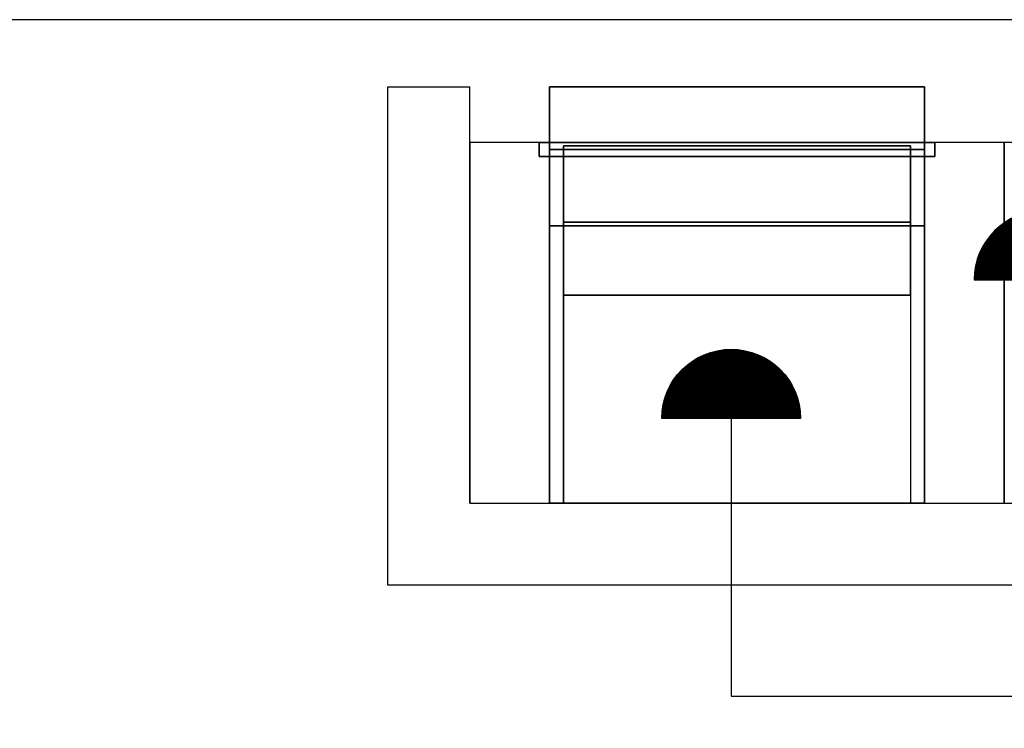
# Model space of a CAD drawing. Extents: x -67086 to 85028, y -4179 to 21125.
# Drawn here: x 53350 to 54768, y 3304 to 4325 of the extents above; entities that cross this region are included whole.
import ezdxf

# ---------------------------------------------------------------- set-up
doc = ezdxf.new("R2010")
doc.units = 0
doc.linetypes.add('EDG-DASH-6', pattern=[9, 6, -3])
for name, color, linetype in [('POW-CIRC', 6, 'CONTINUOUS'), ('POW-COND', 5, 'EDG-DASH-6'), ('POW-OUTLET', 6, 'CONTINUOUS'), ('SYM-050', 6, 'CONTINUOUS'), ('SYM-ATT', 2, 'CONTINUOUS'), ('SYM-FILL', 133, 'CONTINUOUS'), ('SYM-TEXT', 7, 'CONTINUOUS'), ('X-2849-F$0$A-WALL', 8, 'CONTINUOUS'), ('X-2849-F$0$Q-SPCQ', 11, 'CONTINUOUS'), ('X-XREF', 7, 'CONTINUOUS')]:
    doc.layers.add(name, color=color, linetype=linetype)
doc.styles.add('EDG', font='edg.shx', dxfattribs={"width": 0.9})

# ---------------------------------------------------------------- blocks, each defined once
blk = doc.blocks.new('X-2849-F')
at = {"layer": 'X-2849-F$0$A-WALL'}
for p, q in [((3880.4, 3510), (3880.4, 4228)), ((3880.4, 4228), (3998.4, 4228)), ((3998.4, 3628), (3998.4, 4228)), ((3998.4, 3628), (6423.4, 3628)), ((7078.4, 3510), (3880.4, 3510))]:
    blk.add_line(p, q, dxfattribs=at)
at = {"layer": 'X-2849-F$0$Q-SPCQ'}
for p, q in [((4113.4, 4148), (4113.4, 4228)), ((4113.4, 4228), (4113.4, 4148)), ((4113.4, 4228), (4653.4, 4228)), ((4653.4, 4228), (4113.4, 4228)), ((4653.4, 4148), (4653.4, 4228)), ((4653.4, 4228), (4653.4, 4148)), ((4113.4, 4148), (3998.4, 4148)), ((3998.4, 4148), (3998.4, 3628)), ((4098.4, 4148), (3998.4, 4148)), ((4098.4, 4128), (4098.4, 4148)), ((4098.4, 4148), (4113.4, 4148)), ((4098.4, 4148), (4098.4, 4128)), ((4113.4, 4028), (4113.4, 4148)), ((4113.4, 4148), (4113.4, 4138)), ((4653.4, 4148), (4113.4, 4148)), ((4113.4, 4148), (4653.4, 4148)), ((4113.4, 4028), (4113.4, 4148)), ((4113.4, 4148), (4113.4, 4028)), ((4113.4, 4148), (4653.4, 4148)), ((4133.4, 4028), (4133.4, 4143)), ((4133.4, 4143), (4633.4, 4143)), ((4133.4, 4033), (4133.4, 4143)), ((4633.4, 4143), (4133.4, 4143)), ((4133.4, 4143), (4133.4, 4028)), ((4133.4, 4143), (4133.4, 4033)), ((4633.4, 4028.2), (4633.4, 4143)), ((4633.4, 4143), (4633.4, 4033)), ((4633.4, 4033), (4633.4, 4143)), ((4633.4, 4143), (4633.4, 4028.2)), ((4653.4, 4138), (4653.4, 4148)), ((4653.4, 4148), (4653.4, 4028)), ((4768.4, 4148), (4653.4, 4148)), ((4653.4, 4148), (4668.4, 4148)), ((4653.4, 4148), (4653.4, 4028)), ((4653.4, 4148), (4653.4, 4028)), ((4668.4, 4148), (4668.4, 4128)), ((4668.4, 4128), (4668.4, 4148)), ((4768.4, 4148), (4668.4, 4148)), ((4883.4, 4148), (4768.4, 4148)), ((4768.4, 4148), (4768.4, 3628)), ((4768.4, 4148), (4768.4, 3628)), ((4868.4, 4148), (4768.4, 4148)), ((4768.4, 3628), (4768.4, 4148)), ((4768.4, 3628), (4768.4, 4148)), ((4113.4, 4128), (4098.4, 4128)), ((4098.4, 4128), (4113.4, 4128)), ((4113.4, 4138), (4113.4, 4028)), ((4113.4, 4138), (4133.4, 4138)), ((4133.4, 4138), (4113.4, 4138)), ((4133.4, 4128), (4113.4, 4128)), ((4113.4, 4128), (4133.4, 4128)), ((4133.4, 4138), (4633.4, 4138)), ((4633.4, 4138), (4133.4, 4138)), ((4633.4, 4128), (4133.4, 4128)), ((4133.4, 4128), (4633.4, 4128)), ((4633.4, 4138), (4653.4, 4138)), ((4653.4, 4138), (4633.4, 4138)), ((4653.4, 4128), (4633.4, 4128)), ((4633.4, 4128), (4653.4, 4128)), ((4653.4, 4028), (4653.4, 4138)), ((4668.4, 4128), (4653.4, 4128)), ((4653.4, 4128), (4668.4, 4128)), ((4633.4, 4033), (4133.4, 4033)), ((4133.4, 4033), (4133.4, 4028)), ((4133.4, 4028), (4133.4, 4033)), ((4133.4, 4033), (4633.4, 4033)), ((4633.4, 4028.2), (4633.4, 4033)), ((4633.4, 4033), (4633.4, 4028.2)), ((4113.4, 3628), (4113.4, 4028)), ((4113.4, 4028), (4113.4, 3628)), ((4133.4, 4028), (4113.4, 4028)), ((4113.4, 4028), (4113.4, 3628)), ((4113.4, 4028), (4113.4, 3628)), ((4133.4, 4028), (4113.4, 4028)), ((4113.4, 4028), (4653.4, 4028)), ((4113.4, 4028), (4113.4, 3628)), ((4113.4, 4028), (4113.4, 3628)), ((4133.4, 3928), (4133.4, 4028)), ((4133.4, 4028), (4133.4, 3928)), ((4633.4, 4028), (4133.4, 4028)), ((4133.4, 3928), (4133.4, 4028)), ((4133.4, 4028), (4133.4, 3928)), ((4133.4, 4028), (4633.4, 4028)), ((4633.4, 4028), (4133.4, 4028)), ((4133.4, 3928), (4133.4, 4028)), ((4133.4, 4028), (4133.4, 3928)), ((4633.4, 4028), (4133.4, 4028)), ((4133.4, 4028), (4633.4, 4028)), ((4633.4, 4028), (4133.4, 4028)), ((4133.4, 3628), (4133.4, 4028)), ((4133.4, 4028), (4133.4, 3928)), ((4633.4, 3928), (4633.4, 4028)), ((4633.4, 3928), (4633.4, 4028)), ((4653.4, 4028), (4633.4, 4028)), ((4633.4, 4028), (4633.4, 3928)), ((4633.4, 4028), (4633.4, 3928)), ((4633.4, 3928), (4633.4, 4028)), ((4633.4, 3928), (4633.4, 4028)), ((4653.4, 4028), (4633.4, 4028)), ((4633.4, 4028), (4633.4, 3628)), ((4633.4, 4028), (4633.4, 3928)), ((4653.4, 3628), (4653.4, 4028)), ((4653.4, 4028), (4653.4, 3628)), ((4653.4, 3628), (4653.4, 4028)), ((4653.4, 4028), (4653.4, 3628)), ((4653.4, 3628), (4653.4, 4028)), ((4653.4, 4028), (4653.4, 3628)), ((4133.4, 3928), (4633.4, 3928)), ((4633.4, 3928), (4133.4, 3928)), ((4133.4, 3628), (4133.4, 3928)), ((4133.4, 3928), (4133.4, 3628)), ((4133.4, 3928), (4633.4, 3928)), ((4633.4, 3928), (4133.4, 3928)), ((4133.4, 3928), (4133.4, 3628)), ((4633.4, 3928), (4633.4, 3628)), ((4633.4, 3928), (4633.4, 3628)), ((4633.4, 3928), (4633.4, 3628)), ((4653.4, 3628), (4113.4, 3628)), ((4133.4, 3628), (4633.4, 3628))]:
    blk.add_line(p, q, dxfattribs=at)
blk = doc.blocks.new('GPO-DBL')
at = {"layer": 'SYM-050', "color": 0, "linetype": 'ByBlock'}
blk.add_lwpolyline([(-200, 0), (200, 0, 1)], format="xyb", close=True, dxfattribs=at)
at = {"layer": 'SYM-FILL', "color": 133, "linetype": 'ByBlock', "const_width": 200}
blk.add_lwpolyline([(100, 0, 1), (-100, 0, 1)], format="xyb", dxfattribs=at)
at = {"layer": 'SYM-ATT', "linetype": 'ByBlock', "style": 'EDG', "width": 0.9}
for tag, p in [('EQUIP', (200, 1100)), ('TYPE', (200, 800)), ('MOUNT', (200, 500)), ('RATING', (200, 200))]:
    blk.add_attdef(tag, p, '', height=200, dxfattribs=at)
at = {"layer": 'SYM-ATT', "color": 255, "linetype": 'ByBlock', "style": 'EDG', "width": 0.9}
for tag, flags in [('CHAN', 3), ('NAME', 3), ('ID', 9)]:
    blk.add_attdef(tag, (0, 0), '', height=200, dxfattribs=dict(at, flags=flags))
at = {"layer": 'SYM-TEXT', "color": 255, "linetype": 'ByBlock', "style": 'EDG', "width": 0.9, "flags": 3}
blk.add_attdef('TEXT', (0, 0), '', height=200, dxfattribs=at)

msp = doc.modelspace()

# ---------------------------------------------------------------- linework, layer by layer
at = {"layer": 'POW-CIRC'}
for points in [[(54825, 4050), (54825, 4325), (52900, 4325)], [(54375, 3750), (54375, 3350), (57700, 3350)]]:
    msp.add_lwpolyline(points, dxfattribs=at)
at = {"layer": 'POW-COND'}
for points in [[(53950, 2175), (54875, 2275), (55725, 2800), (56325, 3725), (56675, 4050)], [(51300, 3350), (52700, 3075), (53725, 2250)]]:
    msp.add_spline(points, degree=3, dxfattribs=at)

# ---------------------------------------------------------------- block references
at = {"layer": 'POW-OUTLET', "yscale": 0.5, "zscale": 0.5}
for p, xscale in [((54825, 3950), 0.5), ((54375, 3750), -0.5)]:
    msp.add_blockref('GPO-DBL', p, dxfattribs=dict(at, xscale=xscale))
at = {"layer": 'X-XREF'}
msp.add_blockref('X-2849-F', (50000, 0), dxfattribs=at)

doc.saveas('drawing.dxf')
